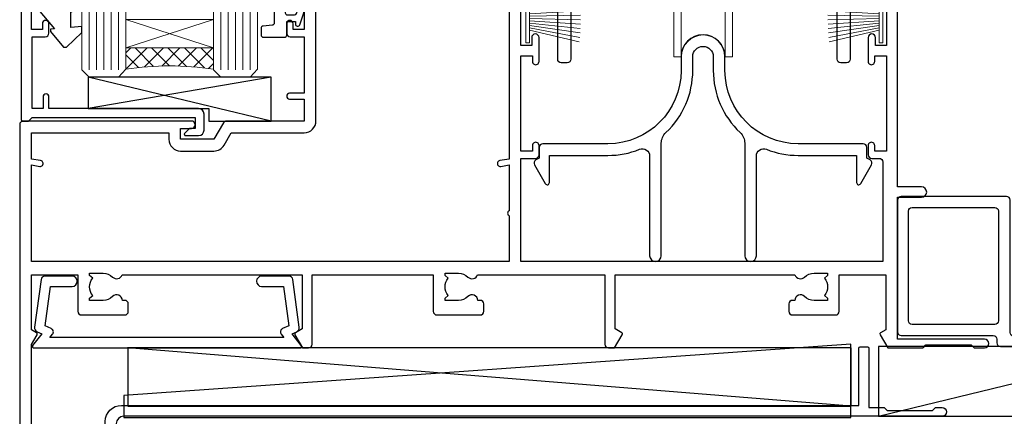
# Model space of a CAD drawing. Units: millimetres. Extents: x 1409 to 291839, y -118 to 2194.
# Drawn here: x 7559 to 7694, y 468 to 522 of the extents above; entities that cross this region are included whole.
import ezdxf

# ---------------------------------------------------------------- set-up
doc = ezdxf.new("R2010")
doc.units = ezdxf.units.MM
doc.linetypes.add('CENTERLINE', pattern=[2, 1.25, -0.25, 0.25, -0.25])
doc.linetypes.add('Dashed', pattern=[564.4444465637206, 282.2222232818604, -282.2222232818602])
doc.layers.add('Aluminium Systems Ltd Joinery Detail', color=7, linetype='Continuous')
doc.layers.add('DIE', color=7, linetype='Continuous')
doc.layers.add('HARDWARE', color=8, linetype='Continuous', lineweight=5)

# ---------------------------------------------------------------- blocks, each defined once
blk = doc.blocks.new('A762-21692')
at = {"flags": 128}
for points in [[(118.6660321712984, 18.99999963917002), (123.4171758934094, 18.99999963917047, 0.1989123673788268), (123.5585972496458, 19.05857828293255), (123.9000179999834, 19.39999903326974), (130.1000049999834, 19.39999903326974), (130.4414263865507, 19.05857850025534, 0.1989120425159821), (130.5828475660123, 19.0000000332701), (131.8999999999828, 19.00000003326862, 0.9999999999999999), (131.8999999999828, 20.19999803326867), (119.9999989999828, 20.19999803326867), (119.9999989999846, 39.59999803327013), (123.2999979571864, 39.59999803327007, 0.9999999999999999), (123.299997957187, 41.00000011886571), (119.9999990000126, 41.00000011886696), (119.9999990000144, 68.49999963927984, 0.414213562373095), (119.4999990000144, 68.99999963927984), (116.5000000000166, 68.99999963927984, 0.414213562373095), (116.0000000000166, 68.49999963927984), (116.0000000000166, 66.90000363927992, 0.9999999999999999), (116.9999980000159, 66.90000363927992), (116.9999980000159, 68.00000163927778), (118.4999990000144, 68.00000163927778), (118.4999990000126, 60.3000166392785), (116.9999980000159, 60.3000166392785), (116.9999980000159, 61.40001363927966, 0.9999999999999999), (115.9999980000159, 61.40001363927966), (115.999998000018, 58.15137249369671, 1.001507643109843), (116.8999959574185, 58.15001663927977), (116.8999959574087, 58.90001663928068), (118.4999990000126, 58.90001663928068), (118.4999990000126, 45.90000704260181), (116.8999959574087, 45.90000704260181), (116.899995957418, 46.65000704260545, 1.001507643109857), (115.9999980000257, 46.64865118818123), (115.9999980000141, 45.40000704260181, 0.4142135623736278), (116.4999980000141, 44.9000070426009), (117.4999990000108, 44.90000704260272, -0.4142135623735279), (117.9999990000115, 44.40000704260272), (117.9999990000097, 30.79999963927547), (68.50000000001967, 30.79999963927549), (68.50000000002018, 44.90000704260365), (70.500000000022, 44.90000704260171, 0.4142135623741606), (71.00000000002211, 45.40000704260365), (71.00000000001586, 46.64865118818125, 1.001507643109851), (70.1000020426199, 46.65000704260547), (70.10000204262923, 45.90000704260183), (68.50000000001836, 45.90000704260183), (68.50000000001836, 58.90001663928069), (70.10000204262559, 58.90001663928069), (70.10000204261945, 58.15001663927978, 1.001507643110861), (71.00000000001631, 58.15137249369582), (71.00000000001654, 61.40001363927877, 0.9999999999999999), (70.00000000001654, 61.40001363927877), (70.00000000001654, 60.30001663927851), (68.50000000001836, 60.30001663927851), (68.50000000001654, 68.0000016392778), (70.00000000001654, 68.0000016392778), (70.00000000001677, 66.90000463927936, 0.9999999999999999), (71.00000000001631, 66.90000463927936), (71.00000000001654, 68.49999963926984, 0.414213562373095), (70.50000000001654, 68.99999963926984), (37.00000000010203, 68.99999963926984, 0.414213562373095), (36.50000000010203, 68.49999963926984), (36.50000000010203, 67.19999963927421, 0.9999999999999999), (37.40000000009621, 67.19999963927421), (37.40000000009621, 67.99999963926984), (38.90000000009621, 67.99999963926984), (38.90000000009621, 62.49999963926984), (37.40000000009621, 62.49999963926984), (37.40000000009621, 63.29999963927276, 0.9999999999999999), (36.50000000010203, 63.29999963927276), (36.50000000010203, 61.99999963926984, 0.414213562373095), (37.00000000010203, 61.49999963926984), (38.90000000009621, 61.49999963926984), (38.90000000009621, 53.79999963927276), (36.90000000010349, 53.79999963927276, 0.9999999999999999), (36.90000000010349, 52.99999963926984), (38.90000000009621, 52.99999963926984), (38.90000000009621, 49.99999963926984), (28.28867540872324, 49.99999963926905, 0.267949192432259), (27.85566270683057, 49.74999963926973), (26.55662460115144, 47.49999963926984), (22.00000027412915, 47.49999963926986), (22.00000027412915, 48.99999963926986), (23.50000027412915, 48.99999963926986, 0.9999999999999999), (23.50000027412915, 49.99999963926986), (0.5000000000147224, 49.99999963926986, 0.414213562373095), (1.472244548494928e-11, 49.49999963926986), (1.56319401867222e-13, 0.5000000000000178, 0.4142135623730617), (0.5000000000001563, 1.77635683940025e-14), (6.39999999999911, 2.451372438372346e-13, 0.414213562373095), (6.89999999999911, 0.5000000000002451), (6.89999999999911, 3.84999999999879, 0.1952598447288612), (5.923584905658956, 6.254969379115455, 0.9999999999999999), (4.776415094338674, 5.139621261263773, -0.1952598447288648), (5.299999999999088, 3.84999999999879), (5.299999999999088, 2.000000000000245), (5.002334317677921, 2.000000000000245), (4.639157077919762, 2.43281778022892, -0.3639702342664413), (2.260842922080244, 2.432817780229829), (1.897665682321346, 2.000000000000245), (1.600000000000179, 2.000000000000245), (1.600000000000293, 3.84999999999879, -0.1952598447288679), (2.123584905662469, 5.139621261263773, 0.6408245487452099), (1.599998588845025, 6.495731379691978), (1.599998588854014, 19.46078016422895), (2.373203669605395, 20.80001064876878, 0.4142135623690321), (2.299998588845703, 21.07321572952539), (1.599998588852195, 21.47736091795948), (1.599998588855833, 29.00001072535021), (7.949999999998504, 29.00001072535118), (7.949999999998731, 24.00001072534635, 0.4142135623720295), (8.449999999996685, 23.50001072534657), (14.34999999999598, 23.50001072534987, 0.4142135623730784), (14.84999999999575, 24.00001072534998), (14.84999999999575, 25.00001072534998, 0.414213562373095), (14.34999999999575, 25.50001072534998), (14.04573129132171, 25.50001072534919, 0.6408239254472202), (12.68962126126217, 26.02359563101142, -0.1952598447288604), (11.39999999999718, 25.50001072535089), (9.54999999999864, 25.50001072535089), (9.54999999999864, 25.79767640767206), (9.982817780227315, 26.16085364743028, -0.3639702342664486), (9.982817780228281, 28.53916780326974), (9.54999999999864, 28.90234504302864), (9.54999999999864, 29.2000107253498), (11.39999999999718, 29.20001072534975, -0.1952598447288628), (12.68962126126217, 28.67642581968757, 0.5542191990959308), (14.00722952786787, 29.00001072535203), (38.59999999999449, 29.00001072535202), (38.59999999999449, 21.59281988573867), (37.69999999999725, 21.07320464347038, 0.4142135623809478), (37.62679491924449, 20.79999956271002), (38.66602541381961, 18.99999954531836), (39.50000005514191, 18.99999963730102, 0.4142135300680742), (39.99999999999379, 19.49999963730102), (39.99999999999379, 29.00001072535202), (56.54999999999853, 29.00001072535759), (56.5499999999987, 24.00001072534633, 0.4142135623720295), (57.04999999999666, 23.50001072534656), (62.94999999999601, 23.50001072534986, 0.414213562373095), (63.44999999999573, 24.00001072534997), (63.44999999999573, 25.00001072534997, 0.414213562373095), (62.94999999999573, 25.50001072534997), (62.64573129132174, 25.50001072534917, 0.6408239254472202), (61.2896212612622, 26.02359563101141, -0.1952598447288604), (59.99999999999721, 25.50001072535088), (58.14999999999867, 25.50001072535088), (58.14999999999867, 25.79767640767205), (58.58281778022734, 26.16085364743026, -0.3639702342664486), (58.58281778022831, 28.53916780326972), (58.14999999999867, 28.90234504302862), (58.14999999999867, 29.20001072534979), (59.99999999999721, 29.20001072534973, -0.1952598447288628), (61.2896212612622, 28.67642581968756, 0.5542192105843267), (62.6072295366568, 29.00001075206774), (79.99999899998352, 29.00001036250194), (79.9999989999835, 19.49999963729374, 0.4142135300680742), (80.49999894483538, 18.99999963729374), (81.33397358615763, 18.99999954531109), (82.37320408073411, 20.79999956270195, 0.4142135623810405), (82.299998999978, 21.07320464346174), (81.39999899998276, 21.59281988573173), (81.39999899998276, 29.00001072534474), (105.992770472128, 29.00001072534745, 0.5542191990939959), (107.3103787387322, 28.67642581968754, -0.1952598447288625), (108.5999999999972, 29.20001072534801), (110.4499999999957, 29.20001072534977), (110.4499999999957, 28.90234504302861), (110.0171822197661, 28.53916780326971, -0.3639702342664353), (110.017182219767, 26.16085364743025), (110.4499999999957, 25.79767640767203), (110.4499999999957, 25.50001072535087), (108.5999999999972, 25.50001072535087, -0.1952598447288625), (107.3103787387322, 26.02359563101139, 0.6408239254472079), (105.9542687086726, 25.50001072534916), (105.6499999999993, 25.50001072534961, 0.4142135623730784), (105.1499999999987, 25.00001072534996), (105.1499999999987, 24.00001072534996, 0.414213562373095), (105.6499999999987, 23.50001072534996), (111.5499999999956, 23.50001072534677, 0.4142135623720462), (112.0499999999957, 24.00001072534632), (112.0499999999958, 29.00001072534751), (118.4000004111199, 29.00001072534655), (118.4000004111235, 21.4773609179549), (117.7000004111301, 21.07321572952263, 0.4142135623694759), (117.6267953303742, 20.8000106487658), (118.6660257706912, 19.00001072534655)], [(2.864083313016323, 44.59485113304233), (1.600000000017218, 44.80001784038087), (1.600000000017218, 48.39999963926938), (20.40000027413126, 48.39999963926938), (20.40000027413126, 47.4999996392694, 0.414213562373095), (22.00000027413128, 45.89999963926938), (26.55662460115357, 45.89999963926937, 0.2679491924308902), (27.94226524720798, 46.69999963926819), (28.92376070483252, 48.39999963926857), (38.90000000009846, 48.39999963926937, 0.4142135623730742), (40.50000000009837, 49.99999963926939), (40.50000000009837, 67.39999963926937), (66.90000000002013, 67.39999963926937), (66.90000000002013, 44.80001784038177), (65.63591668702114, 44.59485113304231, 1.00450019260716), (65.76762634978186, 43.80577593899181), (66.90000000001825, 44.00001784038523), (66.90000000002223, 37.74641890134376, 0.5773502691895758), (66.90000000002263, 37.05359857831627), (66.90000000002672, 30.79999963927503), (1.600000000017218, 30.79999963927505), (1.600000000017218, 44.00001784038615), (2.732373650255482, 43.80577593899183, 1.004500192607019)]]:
    blk.add_lwpolyline(points, format="xyb", close=True, dxfattribs=at)
blk = doc.blocks.new('C438-21617')
at = {"flags": 128}
blk.add_lwpolyline([(1.499999967791013, 3.699999993124436), (1.499999967791013, 13.49999999312371), (3.299999967819844, 13.49999999312337, 0.4142135623720295), (3.799999967820185, 13.99999999312189), (3.799999967819844, 15.29999999312662, 0.9999999999999999), (2.899999967825664, 15.29999999312662), (2.899999967825664, 14.49999999312371), (1.399999967825664, 14.49999999312371), (1.399999967825664, 19.99999999312371), (2.899999967825664, 19.99999999312371), (2.899999967825664, 19.19999999312807, 0.9999999999999999), (3.799999967819844, 19.19999999312807), (3.799999967819844, 20.49999999312371, 0.414213562373095), (3.299999967819844, 20.99999999312371), (0.4999999678196616, 20.99999999312371, 0.414213562373095), (-3.218033839402779e-08, 20.49999999312371), (-3.218033839402779e-08, 2.199999993124436, 0.4142135623724291), (0.1999999678199345, 1.999999993123708), (0.9999999678196616, 1.999999993123708), (1.499999967819662, 2.499999993123708), (23.79999996782121, 2.499999993123708), (23.79999996782121, 0.9999999931237085), (23.01714196782072, 0.9999999931237085), (22.35856332405942, 0.3414213493592229, 0.6681786379198802), (22.49998468029557, -6.876291536173085e-09), (24.24998996782128, -6.876291536173085e-09, 0.414213562373095), (24.99998996782128, 0.7499999931237085), (24.99998996782128, 2.949999993124436, 0.414213562373095), (24.24998996782128, 3.699999993124436), (3.799999967823425, 3.699999993124436), (3.799999967823481, 5.299999993122867, 0.9999999999999999), (2.999999967824209, 5.299999993122867), (2.999999967824266, 3.699999993124436)], format="xyb", close=True, dxfattribs=at)
blk = doc.blocks.new('CO112-Comp')
blk.add_lwpolyline([(-2.40000000000007, 2.549999999999727), (-4.173214521477782, 3.376863510916451, 0.5486187866266629), (-4.600000000000001, 3.104971174805428), (-4.600000000000115, 1.174264068711523, 0.1989123673796485), (-4.512132034356092, 0.9621320343555908), (-4.187867965644138, 0.6378679656437498, -0.1989123673796545), (-4.100000000000229, 0.4257359312878179), (-4.100000000000001, -1.867621053448261, -0.3888787318529966), (-4.373853277175705, -2.166479462875827), (-5.62614672282448, -2.27604094277774, 0.3888787318529857), (-5.900000000000297, -2.574899352205307), (-5.900000000000183, -3.500000000000227, 0.414213562373095), (-5.600000000000229, -3.800000000000182), (-2.700000000000138, -3.800000000000182, 0.4142135623730795), (-2.40000000000007, -3.500000000000227), (-2.40000000000007, -1.650000000000205), (-1.200000000000252, -1.650000000000205), (-1.200000000000252, -2.000000000000227, 0.8512240770329532), (-0.6153026492116638, -2.094590794763576), (-0.07651324605726728, -0.4729539738173116, 0.1617773616314338), (-0.07651324605726728, 0.4729539738173116), (-0.6153026492115501, 2.094590794763576, 0.8512240770330307), (-1.200000000000138, 1.999999999999773), (-1.200000000000138, 1.64999999999975), (-2.40000000000007, 1.64999999999975), (-2.40000000000007, 3.899999999999864, 0.2573433522284663), (-2.539810225881284, 4.153651801230905, 0.08655377045350035), (-6.035137328684941, 5.592904137679353, 0.4795836626625757), (-6.399999999999956, 5.299999999999727), (-6.400000000000183, 1.099999999999682, 0.4142135623730932), (-6.100000000000229, 0.7999999999997272), (-4.350000000000229, 0.7999999999997272)], format="xyb")
blk.add_lwpolyline([(-1.333387482443846, 0.7499999999997726), (-2.299999999999819, 0.7499999999997726, 0.414213562373095), (-2.599999999999887, 0.4499999999998181), (-2.600000000000001, -0.4500000000002728, 0.4142135623731504), (-2.300000000000046, -0.7500000000002274), (-1.33338748244396, -0.7500000000002274, 0.3230919796660772), (-1.04869013165544, -0.5445907947637352), (-0.9306052984229392, -0.1891815895269247, 0.1617773616314338), (-0.9306052984228255, 0.1891815895269247), (-1.048690131655213, 0.5445907947632804, 0.3230919796661059)], format="xyb", close=True)
blk = doc.blocks.new('EL272')
for p, q in [((25, 6), (0, 1.700000000000003)), ((25, 0), (0, 6))]:
    blk.add_line(p, q)
blk.add_lwpolyline([(16.5, 0), (25, 0), (25, 6), (0, 6), (0, 1.700000000000003), (16.5, 1.700000000000003)], close=True)
blk = doc.blocks.new('DY445')
blk.add_lwpolyline([(4.749999978884219, 8.84397432038677), (6.249999978884219, 9.781278348250755), (6.249999978884226, 11.28127834825076), (0.3278039087574705, 10.7631533289369, 0.3639702342661976), (0.1459961176886502, 10.58134553786808), (-2.111577046548518e-08, 8.912602035332263), (1.749999978884219, 8.912602035332256), (1.749999978884226, 5.912602035332263), (-2.111577046548518e-08, 5.759496874161904), (-2.111577046548518e-08, 5.459496874161893), (2.488722065170698, 2.493553386861443), (1.949999978884229, 2.446421311520339), (1.949999978884229, 2.146421311520335), (3.751061303803276, 7.065573015552218e-09), (4.1545633216341, 7.065573015552218e-09), (6.249999978884219, 2.022622564681807), (6.249999978884205, 2.822622564681811), (4.749999978884226, 2.691389569392932), (4.749999978884219, 4.774702138350111), (6.249999978884212, 5.506301021198897), (6.249999978884212, 6.306301021198916), (4.749999978884219, 6.175068025910026)], format="xyb", close=True)
blk = doc.blocks.new('A724-21702')
at = {"flags": 128}
blk.add_lwpolyline([(2.590514084781738, 2.630274416370526), (1.745954026422645, 3.024099239354371), (2.474869480991195, 8.400005590016079), (5.452270704435271, 8.400005590016079, 0.9999999999999999), (5.452270704435271, 9.800005590015715), (1.688664533853192, 9.800005590015715, 0.375269837926041), (1.19319823207379, 9.367185526016684), (0.3080262170331238, 2.838853841923196, 0.3296728300289797), (0.6486394913229319, 2.211731907718786), (1.285802639783491, 1.914617852099752), (0.04239784927815293, 0.3231322950643403, 0.6248693519078697), (0.1999999999998394, 0), (36.60453706254295, -7.389644451905042e-13, 0.6248693519077947), (36.76213921326475, 0.323132295064454), (35.51873442276021, 1.914617852099752), (36.15589757122054, 2.211731907718757, 0.3284042794703272), (36.49688617631207, 2.836132503142778), (35.61134517681287, 9.367185526016684, 0.3752698379260364), (35.11587887503358, 9.800005590015715), (31.3522727044515, 9.800005590015715, 0.9999999999999999), (31.3522727044515, 8.400005590016079), (34.32967392789535, 8.400005590016079), (35.0585890050693, 3.024102022720626), (34.21402297776105, 2.630274416370526, 0.4823427408189074), (34.03132673182747, 1.86928978518813), (34.39797609566224, 1.399999999998897), (2.406560966883511, 1.400000000002649), (2.773210330716232, 1.869289785188073, 0.4823427408185345)], format="xyb", close=True, dxfattribs=at)
blk = doc.blocks.new('PB69750-4B')
for p, q in [((-1.750000000000014, 0.5), (-3.322276449314941, 7.321139697068929)), ((-1.431818181818187, 0.5), (-2.721879321754528, 7.380097546926656)), ((-1.113636363636374, 0.5), (-2.119293789530161, 7.427384292916386)), ((-0.7954545454545467, 0.5), (-1.515002302965286, 7.462919719820221)), ((-0.4772727272727337, 0.5), (-0.9094902062915224, 7.486643546856435)), ((-0.1590909090909065, 0.5), (-0.3032449143314011, 7.498515529937265)), ((0.1590909090909207, 0.5), (0.3032449143314011, 7.498515529937265)), ((0.4772727272727337, 0.5), (0.9094902062915367, 7.486643546856435)), ((0.795454545454561, 0.5), (1.515002302965286, 7.462919719820221)), ((1.113636363636374, 0.5), (2.119293789530161, 7.427384292916386)), ((1.431818181818201, 0.5), (2.721879321754528, 7.380097546926656)), ((1.750000000000014, 0.5), (3.322276449314955, 7.321139697068929))]:
    blk.add_line(p, q)
blk.add_lwpolyline([(-3.450000000000003, 0), (3.450000000000003, 0), (3.450000000000003, 0.5), (-3.450000000000003, 0.5)], close=True)
blk = doc.blocks.new('SH270B')
blk.add_blockref('PB69750-4B', (0, 0))
blk = doc.blocks.new('A813-22391')
at = {"flags": 128}
for points in [[(37.700000025257, 48.79999990559705), (2.300000025254633, 48.79999990559705, 0.414213562373095), (1.800000025254633, 48.29999990559705), (1.800000025254462, 43.59999990559703), (2.150000025240502, 43.59999990559706, -0.9999999999909049), (2.150000025247778, 42.79999990560142), (1.800000025254576, 42.79999990559415), (1.800000025254633, 0.4999999056109132, -0.414213562373095), (1.300000025254633, -9.438908676884239e-08), (0.5000000252535415, -9.438908676884239e-08, -0.414213562373095), (2.525354148019687e-08, 0.4999999056109132), (2.525445097489865e-08, 99.49999990559613, -0.414213562373095), (0.500000025254451, 99.99999990559613), (11.7080125921417, 99.99999990559613, -0.2679491924307754), (12.14102529403374, 99.74999990559678), (13.44006339971531, 97.49999990559431), (18.70000022399984, 97.49999990559431, 0.414213562373095), (19.20000022399984, 97.99999990559431), (19.20000022399984, 98.49999990561295, 0.414213562373095), (18.70000022399984, 98.99999990561295), (16.50000022399547, 98.99999990561295, -0.9999999999999999), (16.50000022399547, 99.9999999055984), (23.49999982650985, 99.99999990559476, -0.9999999999999999), (23.49999982650985, 98.99999990559476), (21.30000022400662, 98.99999990559385, 0.4142135623727288), (20.80000022400651, 98.49999990559431), (20.80000022400651, 97.99999990559454, 0.4142135623732615), (21.3000002240056, 97.49999990559431), (26.55993665079092, 97.49999990559431), (27.85897475647249, 99.74999990559658, -0.2679491924308032), (28.29198745836453, 99.99999990559613), (37.70000002526336, 99.99999990559613, 0.414213562373095), (38.20000002526336, 100.4999999055961), (38.20000002526336, 102.9999999055966), (36.90000002521498, 102.9999999055966, -0.9999999999999999), (36.90000002521498, 103.7999999055995), (38.20000002526336, 103.7999999055995), (38.20000002526245, 111.4999999055966), (37.00000002521352, 111.4999999055966, -0.414213562373095), (36.50000002521352, 111.9999999055966), (36.50000002521352, 113.2999999055995, -0.9999999999999999), (37.40000002521498, 113.2999999055995), (37.40000002521498, 112.4999999055966), (38.90000002521498, 112.4999999055966), (38.90000002521498, 117.9999999055966), (37.40000002521498, 117.9999999055966), (37.40000002521498, 117.1999999056009, -0.9999999999999999), (36.50000002521352, 117.1999999056009), (36.5000000252499, 118.4999999055966, -0.414213562373095), (37.0000000252499, 118.9999999055966), (39.5000000252499, 118.999999905597, -0.414213562373095), (40.0000000252499, 118.499999905597), (40.0000000252499, 0.4999999056109132, -0.414213562373095), (39.5000000252499, -9.438908676884239e-08), (38.70000002525063, -9.438908676884239e-08, -0.414213562373095), (38.20000002525063, 0.4999999056109132), (38.20000002525086, 42.79999990559415), (37.8500000252339, 42.79999990560142, -0.9999999999909049), (37.85000002524117, 43.59999990559706), (38.20000002525063, 43.59999990559703), (38.20000002525063, 48.29999990559705, 0.414213562373095)], [(24.85000002521298, 50.59999990559744), (24.85000002521298, 53.50000074390718, 0.2010392773484069), (23.40129872651102, 56.95740831961311, 1), (21.99870132391385, 55.53167323684769, -0.2010392773484085), (22.85000002521298, 53.50000074390721), (22.85000002521298, 50.65000074390704), (22.39143397406639, 50.65000074390704), (21.83194471281837, 51.31677408101754, -0.3639702342660321), (18.16805533760686, 51.31677408101751), (17.60856607635884, 50.65000074390704), (17.15000002521316, 50.65000074390704), (17.15000002521316, 53.50000074390718, -0.201039277348407), (18.00129872651138, 55.53167323684769, 0.9999999999999999), (16.59870132391421, 56.95740831961317, 0.2010392773484081), (15.15000002521316, 53.50000074390712), (15.15000002521316, 50.59999990559788), (1.800000025213706, 50.5999999055966), (1.800000025213706, 98.19999990559657), (10.95745724215573, 98.19999990559566), (11.88121767286481, 96.5999999055912, 0.267949192430764), (13.44006339967615, 95.69999990559316), (15.15000002521316, 95.69999990559316), (15.15000002521316, 92.49999906728598, 0.2010392773484069), (16.59870132391512, 89.04259149158005, 0.9999999999999997), (18.00129872651138, 90.46832657434547, -0.2010392773484118), (17.15000002521316, 92.49999906728598), (17.15000002521316, 95.34999906728612), (17.60856607635884, 95.34999906728612), (18.16805533760686, 94.68322573017562, -0.3639702342660414), (21.83194471281837, 94.68322573017562), (22.39143397406639, 95.34999906728612), (22.85000002521298, 95.34999906728612), (22.85000002521298, 92.49999906728598, -0.201039277348412), (21.99870132391385, 90.46832657434547, 0.9999999999999997), (23.40129872651102, 89.04259149158005, 0.2010392773484095), (24.85000002521298, 92.49999906728598), (24.85000002521298, 95.6999999055931), (26.5599366507509, 95.69999990559316, 0.2679491924308261), (28.11878237756224, 96.59999990559143), (29.04254280827041, 98.1999999055952), (38.20000002522244, 98.19999990559407), (38.20000002522244, 50.59999990559911)]]:
    blk.add_lwpolyline(points, format="xyb", close=True, dxfattribs=at)
blk = doc.blocks.new('A839-22459')
at = {"flags": 128}
blk.add_lwpolyline([(17.39986943134474, 16.17667993479324, -0.2073521461482148), (18.0322414896212, 17.63599272272374, 0.2073521461479777), (21.69999942764364, 26.10000689272363), (21.69999942764341, 28.00000103604123, -0.9999999999999999), (24.49999942764382, 28.00000103604123), (24.49999942764341, 26.10000689272363, 0.2073521461479362), (28.16775736566134, 17.6359927227138, -0.2073521461479363), (28.80012942393998, 16.17667993478142), (28.80012942394203, 0.7999999999996135, 0.9999999999999999), (30.40012942394216, 0.7999999999996135), (30.40012942394216, 14.40936012069631, -0.5311560114663301), (31.77313497979523, 15.33718922958608, 0.09585352178741723), (36.09999942764327, 14.50000689272781), (44.10009242393548, 14.50000689272787), (44.10009242393566, 10.79380288076703, 0.767326987978957), (44.65990004507088, 10.6438028807674), (46.13301155716815, 13.19530686493377, 0.4142135623727438), (45.94999885527599, 13.87831956682606), (45.50009242393602, 14.13807316606966), (45.50009242393651, 15.60000689272323, 0.4142135623728286), (45.00009242393693, 16.10000689272272), (36.09999942764327, 16.10000689272369, -0.414213562373095), (26.09999942764327, 26.10000689272363), (26.09999942764327, 28.00000103604123, 0.9999999999999999), (20.09999942764327, 28.00000103604123), (20.09999942764317, 26.10000689272363, -0.414213562373095), (10.09999942764418, 16.10000689272363), (1.199906431338807, 16.10000689272272, 0.4142135623728286), (0.6999064313393468, 15.60000689272323), (0.69990643133983, 14.13807316606966), (0.2499999999998614, 13.87831956682606, 0.4142135623727369), (0.06698729810770132, 13.19530686493378), (1.54009881020497, 10.6438028807674, 0.767326987978967), (2.099906431340195, 10.79380288076703), (2.099906431340376, 14.50000689272787), (10.09999942765237, 14.50000689272781, 0.09585352178741723), (14.42686387549717, 15.33718922960413, -0.5311560114663301), (15.79986943134438, 14.40936012071222), (15.79986943134529, 0.7999999999996135, 0.9999999999999999), (17.39986943134452, 0.7999999999996135)], format="xyb", close=True, dxfattribs=at)
blk = doc.blocks.new('DR210')
at = {"color": 0, "linetype": 'Continuous', "lineweight": 0, "extrusion": (0, 1, 0)}
for p, q in [((-9.850000000000016, -0.08484153898349689), (-9.000000000000014, -0.0551588849155138)), ((-9.850000000000016, -0.08484153898349689), (-9.850000000000016, -1.765000000000001)), ((-9, -0.01499999999999346), (3.600000000000001, -0.01499999999998636)), ((-8.999999999999993, -8.914999999999992), (-9, -0.01499999999999346)), ((9, -0.01499999999999346), (3.600000000000001, -0.01499999999999346)), ((3.600000000000001, -8.914999999999992), (3.600000000000001, -0.01499999999999346)), ((9.000000000000007, -1.771659972905248), (9.000000000000007, -0.01499999999999346)), ((9.850000000000001, -0.08484153898348978), (9, -0.05515888491550669)), ((9.850000000000001, -0.08484153898348268), (9.850000000000001, -1.764999999999993)), ((-16.42523319526054, -1.879771122341438), (-18.07646609021441, -3.839064825497971)), ((-9.850000000000016, -1.765000000000001), (-16.42523319526052, -1.879771122341445)), ((-9.850000000000016, -1.765000000000001), (-9.850000000000016, -4.474548171425631)), ((7.997794106726609, -1.824183358156091), (7.997794106726609, -7.105816641843894)), ((9.850000000000023, -1.764999999999993), (16.42523319526048, -1.879771122341438)), ((9.850000000000001, -1.764999999999993), (9.850000000000001, -4.474548171425617)), ((16.4252331952605, -1.879771122341403), (18.07646609021437, -3.839064825497942)), ((-18.10000000000002, -4.886989318399337), (-18.10000000000002, -3.903508111008009)), ((18.1, -4.886989318399316), (18.1, -3.903508111007987)), ((-18.00000000000001, -4.986989318399345), (-17.58044765857275, -4.986989318399345)), ((-11.45, -38.10103166435236), (-11.45000000000002, -4.428968335647667)), ((-10.14476427806883, -4.474548171425617), (-11.45000000000002, -4.42896833564766)), ((-10.25291426586291, -4.170771462780365), (-10.13953015098927, -4.174730923319892)), ((-10.14476427806882, -38.05545182857441), (-10.14476427806883, -4.474548171425631)), ((-9.850000000000016, -4.474548171425624), (-10.14476427806883, -4.474548171425624)), ((-9.850000000000001, -38.05545182857441), (-9.850000000000016, -4.474548171425639)), ((9.850000000000001, -4.474548171425617), (9.850000000000023, -38.05545182857439)), ((9.850000000000009, -4.474548171425617), (10.14476427806881, -4.47454817142561)), ((10.13953015098924, -4.174730923319892), (10.25291426586254, -4.17077146278038)), ((11.45, -4.42896833564766), (10.14476427806881, -4.47454817142561)), ((10.14476427806881, -4.474548171425617), (10.14476427806884, -38.05545182857439)), ((11.45000000000002, -38.10103166435233), (11.45, -4.428968335647653)), ((17.99999999999994, -4.986989318399317), (17.58044765857269, -4.986989318399324)), ((-17.10997341885853, -5.656264212477986), (-18.09409484794285, -8.391482471836525)), ((17.10997341885854, -5.656264212477957), (18.09409484794285, -8.391482471836504)), ((9.000000000000007, -8.914999999999992), (9.000000000000007, -7.158340027094738)), ((-18.1, -38.07223969760251), (-18.10000000000002, -8.425337450652258)), ((-8.999999999999993, -8.914999999999992), (3.600000000000001, -8.914999999999992)), ((-7.850000000000001, -41.015), (-7.850000000000016, -8.915)), ((7.749999999999986, -9), (-7.750000000000014, -9.000000000000007)), ((-7.750000000000014, -9), (-7.75, -41)), ((9.000000000000007, -8.914999999999992), (3.600000000000001, -8.914999999999992)), ((7.749999999999986, -9), (7.75, -41)), ((7.850000000000001, -8.914999999999992), (7.850000000000016, -41.01499999999999)), ((18.10000000000003, -38.07223969760249), (18.1, -8.425337450652236)), ((-7.750000000000014, -17.475), (-7.850000000000009, -17.475)), ((7.749999999999993, -17.47499999999999), (7.850000000000009, -17.47499999999999)), ((-7.850000000000009, -17.675), (-7.750000000000014, -17.675)), ((-7.750000000000014, -17.975), (-7.850000000000009, -17.975)), ((7.749999999999993, -17.67499999999999), (7.850000000000009, -17.67499999999999)), ((7.850000000000009, -17.97499999999999), (7.749999999999993, -17.97499999999999)), ((-7.850000000000009, -21.075), (-7.750000000000014, -21.075)), ((-7.750000000000014, -21.375), (-7.850000000000009, -21.375)), ((7.749999999999993, -21.07499999999999), (7.850000000000009, -21.07499999999999)), ((7.850000000000009, -21.37499999999999), (7.749999999999993, -21.37499999999999)), ((-7.750000000000014, -21.575), (-7.850000000000009, -21.575)), ((7.749999999999993, -21.57499999999999), (7.850000000000009, -21.57499999999999)), ((-0.8684747204918537, -27.38198313690382), (-0.7036553278141398, -26.8870704191581)), ((-0.9743290909815912, -27.43494678771886), (-1.469241808727311, -27.27012739504114)), ((-0.8684747204918537, -27.38198313690382), (-0.9743290909815912, -27.43494678771886)), ((-0.9743290909815912, -27.43494678771886), (-0.07940901065239103, -29.22355464016265)), ((0.02644535983733931, -29.17059098934762), (-0.8684747204918537, -27.38198313690382)), ((1.815053212281136, -28.27567090901842), (1.97987260495885, -27.78075819127269)), ((4.0690828643096, -27.21405681725108), (2.173282755842308, -28.16260995204783)), ((-0.07940901065239103, -29.22355464016265), (-1.86801686309618, -30.11847472049185)), ((-1.81505321228115, -30.22432909098158), (-0.02644535983735352, -29.32940901065238)), ((-0.07940901065239103, -29.22355464016265), (-0.6633088611382263, -29.02910011254404)), ((-0.02644535983735352, -29.32940901065238), (-0.220899887455964, -29.91330886113822)), ((-0.02644535983735352, -29.32940901065238), (0.8684747204918395, -31.11801686309617)), ((1.815053212281128, -28.27567090901842), (0.02644535983733931, -29.17059098934761)), ((0.02644535983733931, -29.17059098934762), (0.2208998874559498, -28.58669113886178)), ((0.07940901065237682, -29.27644535983734), (1.868016863096166, -28.38152527950815)), ((0.07940901065237682, -29.27644535983734), (0.6633088611382121, -29.47089988745596)), ((0.9743290909815769, -31.06505321228113), (0.07940901065237682, -29.27644535983734)), ((1.868016863096166, -28.38152527950815), (1.815053212281128, -28.27567090901842)), ((1.868016863096166, -28.38152527950815), (2.362929580841886, -28.54634467218587)), ((-4.069082864309614, -31.28594318274892), (-2.173282755842322, -30.33739004795216)), ((-1.86801686309618, -30.11847472049185), (-2.3629295808419, -29.95365532781413)), ((-1.815053212281143, -30.22432909098158), (-1.979872604958864, -30.7192418087273)), ((-1.86801686309618, -30.11847472049185), (-1.81505321228115, -30.22432909098158)), ((0.8684747204918466, -31.11801686309617), (0.7036553278141255, -31.61292958084189)), ((0.8684747204918395, -31.11801686309617), (0.9743290909815769, -31.06505321228114)), ((0.9743290909815769, -31.06505321228113), (1.469241808727297, -31.22987260495885)), ((-11.45000000000002, -38.40103169220332), (-18.00348994967025, -38.1721787803044)), ((-11.45, -38.10103166435236), (-10.14476427806882, -38.05545182857441)), ((-11.45, -40.88928522982971), (-11.45, -38.40103169220331)), ((-10.25291426586269, -38.35922853721962), (-10.13953015098925, -38.3552690766801)), ((-9.850000000000001, -38.05545182857441), (-10.14476427806882, -38.05545182857441)), ((-9.850000000000001, -40.9451584610165), (-9.850000000000001, -38.0554518285744)), ((9.850000000000023, -40.94515846101649), (9.850000000000016, -38.05545182857439)), ((9.850000000000016, -38.05545182857438), (10.14476427806884, -38.05545182857438)), ((10.13953015098929, -38.35526907668014), (10.25291426586268, -38.35922853721966)), ((10.14476427806884, -38.0554518285744), (11.45000000000002, -38.10103166435235)), ((18.00348994967026, -38.17217878030439), (11.45000000000002, -38.40103169220332)), ((11.45000000000002, -40.88928522982969), (11.45000000000002, -38.40103169220334)), ((-9.850000000000001, -40.94515846101649), (-11.45000000000002, -40.8892852298297)), ((-9.850000000000001, -40.94515846101653), (-7.850000000000001, -41.01500000000003)), ((-3, -41), (-7.75, -41)), ((7.75, -41), (3, -41)), ((9.849999999999987, -40.9451584610165), (7.850000000000023, -41.015)), ((11.45000000000008, -40.88928522982968), (9.85000000000003, -40.94515846101648))]:
    blk.add_line(p, q, dxfattribs=at)
at = {"color": 0, "linetype": 'Continuous', "lineweight": 0, "extrusion": (-2.220446049250313e-16, 0, -1)}
for centre, radius, start, end in [((7.105427357601002e-15, -29.25), 4.55, 333.4191608277983, 63.41916082779831), ((7.105427357601002e-15, -29.25), 5.000000000000001, 0, 180), ((7.105427357601002e-15, -29.24999999999999), 4.549999999999998, 63.41916082779831, 153.4191608277984), ((7.105427357601002e-15, -29.25), 4.550000000000001, 153.4191608277984, 243.4191608277983), ((7.105427357601002e-15, -29.25), 5.000000000000001, 180, 0), ((7.105427357601002e-15, -29.25), 4.550000000000001, 243.4191608277983, 333.4191608277983), ((0, -41), 3.000000000000001, 0, 180)]:
    blk.add_arc(centre, radius, start, end, dxfattribs=at)
for centre, major_axis, ratio, start_param, end_param in [((-10.15000000000001, -4.474548171425624), (0.01046984901074833, 0.2998172481057253), 0.01744177813808782, 7.178145381698035e-11, 1.570187246628132), ((-0.9982633766121651, -29.74947557815247), (-3.385664495296433, 6.766666918234526), 0.1736481776668772, -1.570796326794899, -1.514195682833616), ((-0.9982633766125559, -29.7494755781527), (-3.385664495296371, 6.766666918234309), 0.1736481776668222, -1.627396970756179, -1.570796326794895), ((0.7364113498207914, -28.88154064014842), (-3.402935955806117, 6.801186056389771), 0.173648177666938, -1.895753291770243, -1.635846204528534)]:
    blk.add_ellipse(centre, major_axis=major_axis, ratio=ratio, start_param=start_param, end_param=end_param, dxfattribs=at)
at = {"color": 0, "linetype": 'Continuous', "lineweight": 0}
blk.add_ellipse((10.15000000000001, -4.474548171425603), major_axis=(-0.01046984901075209, 0.2998172481057111), ratio=0.01744177813810804, start_param=1.526258474493942e-10, end_param=1.570187246709048, dxfattribs=at)
at = {"color": 0, "linetype": 'Continuous', "lineweight": 0, "extrusion": (-2.220446049250312e-16, -3.697785493223493e-32, -0.9999999999999999)}
blk.add_ellipse((-0.4994755781522002, -28.25173662338844), major_axis=(6.766666918234944, 3.385664495296658), ratio=0.1736481776669535, start_param=-1.627396970756176, end_param=-1.514195682833617, dxfattribs=at)
at = {"color": 0, "linetype": 'Continuous', "lineweight": 0, "extrusion": (-2.220446049250313e-16, -1.232595164407831e-32, -0.9999999999999999)}
blk.add_ellipse((-0.7364113498207061, -29.61845935985153), major_axis=(3.402935955806114, -6.801186056389724), ratio=0.1736481776669253, start_param=-1.895753291770244, end_param=-1.635846204528533, dxfattribs=at)
at = {"color": 0, "linetype": 'Continuous', "lineweight": 0, "extrusion": (-2.220446049250312e-16, -8.628166150854817e-32, -0.9999999999999999)}
blk.add_ellipse((0.7364113498207558, -28.88154064014843), major_axis=(-3.402935955806142, 6.801186056389779), ratio=0.1736481776669335, start_param=-1.50574644906126, end_param=-1.245839361819552, dxfattribs=at)
at = {"color": 0, "linetype": 'Continuous', "lineweight": 0, "extrusion": (-2.220446049250313e-16, -1.355854680848614e-31, -1)}
blk.add_ellipse((0.3684593598515704, -29.98641134982074), major_axis=(6.801186056389707, 3.402935955806101), ratio=0.1736481776669334, start_param=-1.50574644906126, end_param=-1.245839361819548, dxfattribs=at)
at = {"color": 0, "linetype": 'Continuous', "lineweight": 0, "extrusion": (-2.220446049250313e-16, -1.232595164407831e-32, -1)}
blk.add_ellipse((0.9982633766128046, -28.75052442184714), major_axis=(3.385664495295996, -6.766666918233553), ratio=0.1736481776668014, start_param=-1.627396970756183, end_param=-1.570796326794892, dxfattribs=at)
at = {"color": 0, "linetype": 'Continuous', "lineweight": 0, "extrusion": (-2.220446049250313e-16, 1.232595164407831e-32, -1)}
for centre, major_axis, ratio, start_param, end_param in [((0.998263376611682, -28.75052442184779), (3.385664495295823, -6.766666918233243), 0.1736481776669814, -1.570796326794902, -1.514195682833608), ((-0.7364113498207914, -29.61845935985158), (3.402935955806141, -6.801186056389769), 0.173648177666936, -1.505746449061259, -1.24583936181955)]:
    blk.add_ellipse(centre, major_axis=major_axis, ratio=ratio, start_param=start_param, end_param=end_param, dxfattribs=at)
at = {"color": 0, "linetype": 'Continuous', "lineweight": 0, "extrusion": (-2.220446049250313e-16, 1.232595164407831e-32, -0.9999999999999999)}
blk.add_ellipse((0.3684593598515562, -29.98641134982076), major_axis=(6.801186056389767, 3.402935955806117), ratio=0.1736481776669332, start_param=-1.895753291770243, end_param=-1.635846204528534, dxfattribs=at)
at = {"color": 0, "linetype": 'Continuous', "lineweight": 0, "extrusion": (-2.220446049250313e-16, 4.930380657631324e-32, -1)}
blk.add_ellipse((-0.3684593598515491, -28.51358865017924), major_axis=(-6.801186056389663, -3.40293595580607), ratio=0.1736481776669341, start_param=-1.895753291770244, end_param=-1.635846204528531, dxfattribs=at)
at = {"color": 0, "linetype": 'Continuous', "lineweight": 0, "extrusion": (-2.220446049250313e-16, -2.465190328815662e-32, -1)}
blk.add_ellipse((-0.3684593598516201, -28.51358865017917), major_axis=(-6.801186056389709, -3.40293595580612), ratio=0.1736481776669447, start_param=-1.50574644906126, end_param=-1.245839361819549, dxfattribs=at)
at = {"color": 0, "linetype": 'Continuous', "lineweight": 0, "extrusion": (-2.220446049250313e-16, 2.465190328815662e-32, -1)}
blk.add_ellipse((0.4994755781521789, -30.24826337661155), major_axis=(-6.766666918234924, -3.385664495296654), ratio=0.1736481776669563, start_param=-1.627396970756176, end_param=-1.514195682833617, dxfattribs=at)
at = {"color": 0, "linetype": 'Continuous', "lineweight": 0, "extrusion": (-2.220446049250313e-16, 1.540743955509789e-33, -1)}
for centre, major_axis, ratio, start_param, end_param in [((-10.15000000000001, -38.05545182857441), (0.01046984901075262, -0.2998172481057314), 0.01744177813809687, -1.570187246556328, 1.745270594710746e-13), ((10.15000000000001, -38.05545182857439), (-0.01046984901074833, -0.2998172481057311), 0.017441778138095, 3.146186445112402e-13, 1.570187246556643)]:
    blk.add_ellipse(centre, major_axis=major_axis, ratio=ratio, start_param=start_param, end_param=end_param, dxfattribs=at)
at = {"color": 0, "linetype": 'Continuous', "lineweight": 0}
for points, weights in [([(9.000000000000021, -1.771659972905255), (9.000000000000107, -1.771659972905248), (8.643901490856514, -1.790322304975469), (7.997794106726602, -1.824183358156091)], [0.9072031580302378, 0.9072031580302311, 0.9381354386868185, 1]), ([(-18.0764660902144, -3.839064825497985), (-18.09182466832417, -3.857288763182304), (-18.10000000000002, -3.879675406036149), (-18.10000000000002, -3.903508111008009)], [1, 0.9595496435194193, 0.9595496435194193, 1]), ([(18.1, -3.903508111007987), (18.1, -3.879675406036135), (18.09182466832416, -3.857288763182289), (18.07646609021439, -3.839064825497964)], [1, 0.9595496435194338, 0.9595496435194338, 1]), ([(-18.10000000000002, -4.886989318399337), (-18.10000000000002, -4.945567962162038), (-18.05857864376271, -4.986989318399338), (-18.00000000000001, -4.986989318399338)], [1, 0.8047378541243649, 0.8047378541243649, 1]), ([(-17.58044765857275, -4.986989318399345), (-17.2875544397593, -4.986989318399331), (-17.08044765857275, -5.194096099585884), (-17.08044765857275, -5.486989318399338)], [1, 0.8047378541243635, 0.8047378541243635, 1]), ([(-11.45000000000002, -4.428968335647667), (-11.45000000000022, -4.253210227224358), (-10.954239281596, -4.14628065356716), (-10.25291426586291, -4.170771462780358)], [1, 0.8048813938510098, 0.8048813938510098, 1]), ([(-10.13953015098927, -4.174730923319885), (-9.968724145192702, -4.180695600476128), (-9.850000000000016, -4.303638051802018), (-9.850000000000016, -4.474548171425631)], [1, 0.812893200225767, 0.812893200225767, 1]), ([(9.850000000000001, -4.474548171425617), (9.850000000000001, -4.303638051802032), (9.968724145192674, -4.180695600476135), (10.13953015098925, -4.174730923319892)], [1, 0.8128932002257891, 0.8128932002257891, 1]), ([(10.25291426586254, -4.170771462780372), (10.95423928159567, -4.146280653567146), (11.44999999999991, -4.253210227224358), (11.45, -4.428968335647653)], [1, 0.8048813938510101, 0.8048813938510101, 1]), ([(17.08044765857274, -5.486989318399317), (17.08044765857274, -5.194096099585863), (17.28755443975928, -4.986989318399317), (17.58044765857274, -4.986989318399317)], [1, 0.8047378541243649, 0.8047378541243649, 1]), ([(18.00000000000001, -4.986989318399317), (18.05857864376269, -4.986989318399317), (18.1, -4.945567962162009), (18.1, -4.886989318399316)], [1, 0.8047378541243649, 0.8047378541243649, 1]), ([(-17.08044765857275, -5.486989318399338), (-17.08044765857275, -5.544839815983735), (-17.09038814515655, -5.601829874741753), (-17.10997341885854, -5.656264212477979)], [1, 0.9900843396648249, 0.9900843396648249, 1]), ([(17.10997341885854, -5.656264212477964), (17.09038814515655, -5.601829874741739), (17.08044765857274, -5.544839815983728), (17.08044765857274, -5.486989318399317)], [1, 0.9900843396648235, 0.9900843396648235, 1]), ([(7.997794106726609, -7.105816641843894), (8.643901490856514, -7.139677695024517), (9.000000000000107, -7.158340027094745), (9.000000000000021, -7.158340027094738)], [1, 0.9381354386868191, 0.907203158030232, 0.9072031580302387]), ([(-18.09409484794286, -8.391482471836518), (-18.09801190268325, -8.402369339383768), (-18.10000000000002, -8.41376735113537), (-18.10000000000002, -8.425337450652258)], [1, 0.9900843396648196, 0.9900843396648196, 1]), ([(18.1, -8.425337450652236), (18.1, -8.413767351135363), (18.09801190268325, -8.40236933938376), (18.09409484794285, -8.391482471836504)], [1, 0.9900843396648327, 0.9900843396648327, 1]), ([(-18.1, -38.07223969760251), (-18.1, -38.12920973747705), (-18.06042528493577, -38.17019055458567), (-18.00348994967025, -38.17217878030441)], [1, 0.81289320022576, 0.81289320022576, 1]), ([(-10.25291426586269, -38.35922853721965), (-10.95423928159572, -38.38371934643283), (-11.44999999999995, -38.27678977277566), (-11.45, -38.10103166435236)], [1, 0.8048813938510313, 0.8048813938510313, 1]), ([(-9.850000000000001, -38.05545182857441), (-9.85, -38.22636194819802), (-9.968724145192695, -38.34930439952391), (-10.13953015098925, -38.3552690766801)], [1, 0.8128932002257667, 0.8128932002257667, 1]), ([(10.13953015098927, -38.35526907668014), (9.968724145192716, -38.3493043995239), (9.850000000000021, -38.226361948198), (9.850000000000016, -38.05545182857439)], [1, 0.8128932002257487, 0.8128932002257487, 1]), ([(11.45000000000002, -38.10103166435233), (11.45000000000007, -38.27678977277566), (10.9542392815958, -38.38371934643285), (10.25291426586266, -38.35922853721964)], [1, 0.8048813938509864, 0.8048813938509864, 1]), ([(18.00348994967026, -38.17217878030439), (18.06042528493581, -38.17019055458563), (18.10000000000002, -38.12920973747701), (18.10000000000002, -38.07223969760249)], [1, 0.8128932002258727, 0.8128932002258727, 1])]:
    blk.add_rational_spline(points, weights, degree=3, dxfattribs=at)
at = {"layer": 'HARDWARE', "ltscale": 3, "extrusion": (0, 1, 0)}
for p, q in [((-3, -41), (-3, -48)), ((3, -41), (3, -48))]:
    blk.add_line(p, q, dxfattribs=at)
at = {"layer": 'HARDWARE', "ltscale": 3}
blk.add_lwpolyline([(2.43669858620251, -39.25000000000182), (-2.43669858620251, -39.25000000000091)], dxfattribs=at)
blk.add_lwpolyline([(4, -41), (4, -48), (3, -48, 0.9999999999999999), (-3, -48), (-4, -48), (-4, -41)], format="xyb", dxfattribs=at)
blk = doc.blocks.new('AL40 DF Sliding Door Sill')
at = {"layer": 'Aluminium Systems Ltd Joinery Detail', "lineweight": 5}
h = blk.add_hatch(dxfattribs=at)
h.set_pattern_fill('NET', color=256, scale=0.5, angle=-45.00000000000003)
h.set_pattern_definition([(314.9999999999999, (-1059.023702601348, -79.96084870242157), (1.122532015133645, 1.122532015133644), []), (44.99999999999994, (-1059.023702601348, -79.96084870242157), (-1.122532015133644, 1.122532015133645), [])])
edge = h.paths.add_edge_path(flags=16)
edge.add_line((-103.5908791802722, 39.30602669188556), (-103.5908791802699, 39.21444462221734))
edge.add_arc((-114.1981377928141, 34.30602669183736), 11.68787841537862, 384.8319352716503, 385.3276199955537)
edge.add_line((-103.6337399466429, 39.30602669188556), (-103.5908791802722, 39.30602669188556))
edge = h.paths.add_edge_path()
edge.add_arc((-99.510980600106, -4.072627814712177), 41.40080368300143, 441.65171969990297, 458.3175604671623, ccw=False)
edge.add_line((-93.49999899988688, 36.88948450631324), (-93.49999899988688, 39.80041619850999))
edge.add_line((-93.49999899988688, 39.80041619850999), (-105.4999989998874, 39.80041619849544))
edge.add_line((-105.4999989998873, 39.80041619849544), (-105.4999989998862, 36.89270147977254))
at = {"layer": 'Aluminium Systems Ltd Joinery Detail', "lineweight": 5, "ltscale": 3}
for p, q in [((-110.4999989998869, 36.80000160600139), (-110.4999989998869, 182.7673525063619)), ((-109.4999989998869, 36.80000160600139), (-109.4999989998869, 182.7673525063619)), ((-108.4999989998869, 36.80000160600139), (-108.4999989998869, 182.7673525063619)), ((-107.4999989998869, 36.80000160600139), (-107.4999989998869, 182.7673525063619)), ((-106.4999989998869, 36.80000160600139), (-106.4999989998869, 182.7673525063619)), ((-92.49999899988688, 36.80000160599775), (-92.49999899988688, 182.7673525063619)), ((-91.49999899988688, 36.80000160599775), (-91.49999899988688, 182.7673525063619)), ((-90.49999899988688, 36.80000160599775), (-90.49999899988688, 182.7673525063619)), ((-89.49999899988688, 36.80000160599775), (-89.49999899988688, 182.7673525063619)), ((-88.49999899988688, 36.80000160599775), (-88.49999899988688, 182.7673525063619))]:
    blk.add_line(p, q, dxfattribs=at)
at = {"layer": 'Aluminium Systems Ltd Joinery Detail', "lineweight": 5}
for p, q in [((-105.4999989998869, 43.67175717366081), (-93.49999899988688, 39.80041619849544)), ((-105.4999989998869, 39.80041619849544), (-93.49999899988688, 43.67175717366081))]:
    blk.add_line(p, q, dxfattribs=at)
for points in [[(-105.4999989998869, 182.7673525063619), (-105.4999989998869, 36.89346565141204), (-106.5030750844817, 35.80000160600139), (-110.4999373478131, 35.80000160600139), (-111.4999989998869, 36.80000160600139), (-111.4999989998869, 182.7673525063619)], [(-87.49999899988688, 182.7673525063619), (-87.49999899988688, 36.89346565140841), (-88.50307508448168, 35.80000160599775), (-92.4999373478131, 35.80000160599775), (-93.49999899988688, 36.80000160599775), (-93.49999899988688, 182.7673525063619)]]:
    blk.add_lwpolyline(points, dxfattribs=at)
blk.add_lwpolyline([(-105.4999989998869, 39.80041619849544), (-93.49999899988688, 39.80041619849544), (-93.49999899988688, 43.67175717366081), (-105.4999989998869, 43.67175717366081)], close=True, dxfattribs=at)
blk.add_arc((-99.48889558395967, -4.522280795137704), 41.85045658126739, 81.77259702375868, 98.25812280930391, dxfattribs=at)
blk.add_blockref('DR210', (-26.54861745586457, 86.55975131120647))
at = {"color": 0}
blk.add_blockref('A839-22459', (-49.67874319696064, 10.60000160600703), dxfattribs=at)
at = {"layer": 'Aluminium Systems Ltd Joinery Detail'}
for name, p in [('DY445', (-117.7452038535303, 39.89565001401752)), ('CO112-Comp', (-81.0999989998868, 45.05000160600139)), ('A762-21692', (-119.9999989999828, -20.19999803326846)), ('C438-21617', (-119.7999989677019, 27.80000161287717)), ('EL272', (-110.6360049931945, 29.80000160600139)), ('A724-21702', (-118.2721955417601, -1.199998481927651))]:
    blk.add_blockref(name, p, dxfattribs=at)
at = {"layer": 'DIE'}
blk.add_blockref('A813-22391', (-46.45000238070192, 37.74475140560913), dxfattribs=at)
at = {"layer": 'HARDWARE', "color": 1, "xscale": -1, "rotation": 270}
blk.add_blockref('SH270B', (-50.82246922553571, 43.9500111060097), dxfattribs=at)
at = {"layer": 'HARDWARE', "color": 1, "rotation": 90.00000000000001}
blk.add_blockref('SH270B', (-2.000000499967825, 43.9500111060097), dxfattribs=at)
blk = doc.blocks.new('F152-20481')
for points in [[(15.89999999999998, 1.400000000000006, -0.414213562373095), (15.39999999999998, 1.900000000000006), (15.39999999999998, 20, 0.414213562373095), (14.89999999999998, 20.5), (0.5000000000000071, 20.5, 0.414213562373095), (7.105427357601002e-15, 20), (7.105427357601002e-15, 2, 0.414213562373095), (0.5000000000000071, 1.5), (13.10000000000002, 1.5, -0.414213562373095), (13.60000000000002, 1), (13.60000000000002, 0.5, 0.414213562373095), (14.10000000000002, 0), (51.10000000000002, 0, 0.414213562373095), (51.60000000000002, 0.5), (51.60000000000002, 0.9000000000000057, 0.414213562373095), (51.10000000000002, 1.400000000000006), (47.60000000000002, 1.400000000000006), (46.60000000000002, 1), (40.60000000000002, 1), (39.60000000000002, 1.400000000000006)], [(13.29999999999995, 19, -0.414213562373095), (13.79999999999995, 18.5), (13.79999999999995, 3.5, -0.414213562373095), (13.29999999999995, 3), (2.000000000000007, 3, -0.414213562373095), (1.500000000000007, 3.5), (1.500000000000007, 18.5, -0.414213562373095), (2.000000000000007, 19)]]:
    blk.add_lwpolyline(points, format="xyb", close=True)
blk = doc.blocks.new('8x65 rawplug')
at = {"linetype": 'CENTERLINE'}
blk.add_line((0, 5.299999999999272), (0, -52.10000000000218), dxfattribs=at)
for p, q in [((-1.913000000000466, 0), (-1.913000000000466, -46.78658680511944)), ((1.913000000000466, 0), (1.913000000000466, -46.78658680511944))]:
    blk.add_line(p, q)
blk.add_lwpolyline([(4.550000000000182, 0), (4.550000000000182, 1.415931199200713, 0.26944770114332), (3.792726158982077, 2.719141793375456, 0.05750947552294934), (2.624161707765779, 3.217500678616489, 0.07218085631328292), (2.055662677420514, 3.299999999999272), (-2.055662677420514, 3.299999999999272, 0.07218085631326546), (-2.62416170776487, 3.217500678616489, 0.05750947552296393), (-3.792726158982077, 2.719141793375456, 0.2694477011433205), (-4.550000000000182, 1.415931199200713), (-4.550000000000182, 0)], format="xyb", close=True)
blk.add_lwpolyline([(2.413000000000466, 0), (2.413000000000466, -45.92056140133718), (0, -50.10000000000218), (-2.413000000000466, -45.92056140133718), (-2.413000000000466, 0)])
at = {"color": 4, "linetype": 'Dashed', "elevation": 1.000000000000694}
blk.add_lwpolyline([(-3.744023121467762, -8.479935596184077), (-3.744023121467762, -47.50244403278339), (-0.1727642347541405, -49.43119171842045), (3.398494651959481, -47.50244403278339), (3.398494651959481, -8.479935596184077)], close=True, dxfattribs=at)
for points in [[(-3.244023121467762, -8.479935596184077), (-3.244023121467762, -28.11125154997353), (-2.34034834533395, -29.31508767877312, -0.1623864376823345), (-2.240221127825862, -29.61525722723309), (-2.240221127825862, -32.22217357112459, -0.414213562373095), (-2.740221127825862, -32.72217357112459), (-2.813018633862157, -32.72217357112459), (-2.813018633862157, -34.68972630002463, 0.236092865161169), (-2.612980914448599, -35.08975458681016), (-1.956360385594962, -35.58212324628403, -0.2360928651611567), (-1.756322666181404, -35.98215153306592), (-1.756322666181404, -37.90110433175505, -0.618001411034183), (-2.556284946767846, -38.30113261853694), (-2.813018633862157, -38.10862017672116), (-2.813018633862157, -40.32620237356969, 0.236092865161169), (-2.612980914447689, -40.72623066035158), (-1.956360385594962, -41.21859931982544, -0.2360928651611571), (-1.756322666181404, -41.61862760660733), (-1.756322666181404, -43.5375804053001, -0.618001411034183), (-2.556284946767846, -43.93760869208199), (-2.813018633861248, -43.74509625026622), (-2.813018633861248, -45.56730948326731, 0.4729762787282575), (-0.4227642347541405, -47.5288653718344), (-0.4227642347541405, -27.33559775427057), (0.07723576524585951, -27.33559775427057), (0.07723576524585951, -47.5288653718344, 0.4729762787282575), (2.467490164352967, -45.56730948326731), (2.467490164352967, -43.74509625026622), (2.210756477259565, -43.93760869208199, -0.6180014110341827), (1.410794196672214, -43.5375804053001), (1.410794196672214, -41.61862760660733, -0.2360928651611571), (1.610831916086681, -41.21859931982544), (2.267452444939408, -40.72623066035158, 0.2360928651611693), (2.467490164353876, -40.32620237356969), (2.467490164353876, -38.10862017672116), (2.210756477259565, -38.30113261853694, -0.6180014110341827), (1.410794196673123, -37.90110433175505), (1.410794196673123, -35.98215153306592, -0.2360928651611567), (1.610831916086681, -35.58212324628403), (2.267452444940318, -35.08975458681016, 0.236092865161169), (2.467490164353876, -34.68972630002463), (2.467490164353876, -32.72217357112459), (2.394692658317581, -32.72217357112459, -0.414213562373095), (1.894692658317581, -32.22217357112459), (1.894692658317581, -29.61525722723309, -0.1623864376823345), (1.994819875825669, -29.31508767877312), (2.898494651959481, -28.11125154997353), (2.898494651959481, -8.479935596184077)], [(-2.266031537299568, -38.40101006069017), (-2.673293649095285, -35.55789287485459), (-3.20806298469688, -32.25495524493817, 0.9999999999998882), (-3.701635593452011, -32.3348681968746), (-3.167594973308951, -35.63330500456141), (-2.813018633862157, -38.10862017672116)], [(1.920503067791287, -38.40101006069017), (2.327765179587004, -35.55789287485459), (2.862534515188599, -32.25495524493817, -0.9999999999998882), (3.35610712394373, -32.3348681968746), (2.82206650380067, -35.63330500456141), (2.467490164353876, -38.10862017672116)]]:
    blk.add_lwpolyline(points, format="xyb", dxfattribs=at)
blk = doc.blocks.new('F152 Sill Fixing')
at = {"layer": 'Aluminium Systems Ltd Joinery Detail', "color": 6}
for name, p in [('F152-20481', (0, -1.200000000040745)), ('8x65 rawplug', (34.07762239130261, 0.1999999999607098))]:
    blk.add_blockref(name, p, dxfattribs=at)
blk = doc.blocks.new('J307-22142')
at = {"ltscale": 0.2, "flags": 128}
blk.add_lwpolyline([(5.66421356238716, 39.01776695297923, 0.414213562373095), (4.66421356238716, 38.01776695297923), (4.66421356238716, 4.017766952979229, -0.1989123673796162), (4.371320343573827, 3.310660171792789), (1.280330085890212, 0.2196699141101409, -1.000000000000254), (0.2196699141104111, 1.280330085890482), (3.017766952981375, 4.078427124759822, 0.1989123673796753), (3.164213562388041, 4.431980515353131), (3.16421356238807, 38.31776695297998, -0.4142135623729739), (5.364213562388797, 40.5177669529798), (106.1642135403236, 40.5177669529798), (106.1642135403236, 48.31776695297953, -0.414213562373761), (106.3642135403243, 48.5177669529798), (107.3642135403243, 48.5177669529798, -0.414213562373095), (107.564213540325, 48.31776695297998), (107.564213540325, 40.21776695297996), (109.664213540325, 40.21776695297996), (110.0642135403246, 39.81776695298032), (116.2642135403254, 39.81776695298032), (116.664213540325, 40.21776695297996), (117.5642135403246, 40.21776695297973, -0.9999999999999999), (117.5642135403246, 39.01776695297946)], format="xyb", close=True, dxfattribs=at)
blk = doc.blocks.new('AL40 FD F152 Sill Fixing Slider')
at = {"layer": 'Aluminium Systems Ltd Joinery Detail', "color": 0, "linetype": 'Dashed'}
blk.add_line((-6.318599726133016, -9.147537389898275, 0.9999999999998819), (-105.2555012072717, -1.199998033269026), dxfattribs=at)
at = {"layer": 'Aluminium Systems Ltd Joinery Detail', "color": 0}
blk.add_line((-2.596922660183282, -10.54147986047155), (36.71266300414754, -0.9999980333113854), dxfattribs=at)
at = {"layer": 'Aluminium Systems Ltd Joinery Detail', "color": 0, "linetype": 'Dashed', "elevation": 0.9999999999998819}
for points in [[(-105.7778228537591, -7.694790228051147), (-105.7778228537591, -10.69479022805115), (-6.362814097749379, -10.69479022805115), (-6.362814097749379, -0.6947902280511471)], [(-105.1933860604386, -9.147537389898275), (-6.318599726133016, -9.147537389898275), (-6.318599726133016, -1.199998033268571), (-105.1933860604386, -1.199998033268571)]]:
    blk.add_lwpolyline(points, close=True, dxfattribs=at)
at = {"layer": 'Aluminium Systems Ltd Joinery Detail', "color": 0}
blk.add_lwpolyline([(-2.596922660183282, -10.54147986047155), (36.71266300414754, -10.54147986047155), (36.71266300414754, -0.9999980333113854), (-2.596922660183282, -0.9999980333113854)], close=True, dxfattribs=at)
at = {"color": 0}
blk.add_blockref('J307-22142', (-111.4642125623701, -49.56530434287765, 0.9999999999998819), dxfattribs=at)
at = {"layer": 'Aluminium Systems Ltd Joinery Detail', "color": 0}
blk.add_blockref('F152 Sill Fixing', (0, 0.20000196672936), dxfattribs=at)

msp = doc.modelspace()

# ---------------------------------------------------------------- block references
at = {"layer": 'Aluminium Systems Ltd Joinery Detail'}
for name in ['AL40 DF Sliding Door Sill', 'AL40 FD F152 Sill Fixing Slider']:
    msp.add_blockref(name, (7678.892448554798, 478.2486081859661), dxfattribs=at)

doc.saveas('drawing.dxf')
